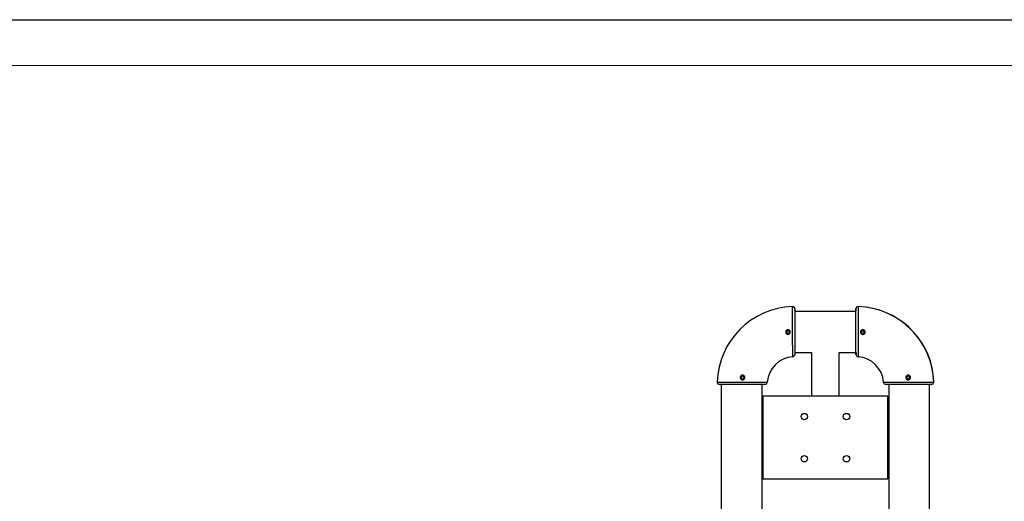
# Model space of a CAD drawing. Units: millimetres. Extents: x 2206 to 18741, y 2911 to 8851.
# Drawn here: x 6722 to 8867, y 7802 to 8851 of the extents above; entities that cross this region are included whole.
import ezdxf

# ---------------------------------------------------------------- set-up
doc = ezdxf.new("R2010")
doc.units = ezdxf.units.MM
doc.layers.add('EBLAYER1', color=7, linetype='Continuous')

msp = doc.modelspace()

# ---------------------------------------------------------------- linework, layer by layer
at = {"color": 7, "linetype": 'Continuous', "lineweight": 25}
for p, q in [((8543.8, 8221.1), (8543.8, 8217.5)), ((8544, 8215.3), (8411, 8215.3)), ((8411, 8126.3), (8447.5, 8126.3)), ((8447.5, 8126.3), (8447.5, 8030.8)), ((8507.5, 8126.3), (8544, 8126.3)), ((8507.5, 8030.8), (8507.5, 8126.3)), ((8544.2, 8126), (8544.2, 8122)), ((8548.1, 8117.2), (8548.8, 8117)), ((8548.8, 8117), (8552, 8116.7)), ((8250.5, 8056.8), (8250.5, 7138)), ((8339.5, 7150.8), (8339.5, 8056.8)), ((8615.5, 8056.8), (8615.5, 7150.8)), ((8704.5, 7138), (8704.5, 8056.8)), ((8341.5, 8030.8), (8341.5, 7850.8)), ((8613.5, 8030.8), (8341.5, 8030.8)), ((8613.5, 7850.8), (8613.5, 8030.8)), ((8341.5, 7850.8), (8613.5, 7850.8))]:
    msp.add_line(p, q, dxfattribs=at)
for centre, radius in [((8396, 8170.8), 3), ((8559, 8170.8), 3), ((8297, 8071.8), 3), ((8658, 8071.8), 3), ((8431.5, 7986.7), 7), ((8523.5, 7986.7), 7), ((8431.5, 7894.8), 7), ((8523.5, 7894.8), 7)]:
    msp.add_circle(centre, radius, dxfattribs=at)
for centre, radius, start, end in [((8411, 8056.8), 169.5, 91.7418, 178.2582), ((8406, 8221.2), 5, 0, 91.7418), ((8548.8, 8221.1), 5, 100.2313, 180.2139), ((8549, 8221.2), 5, 88.2582, 180), ((8544, 8056.8), 169.5, 1.7418, 88.2582), ((8544.4, 8056.7), 169.5, 1.9557, 82.6848), ((8410.5, 8217.5), 0.5, 270, 0), ((8544.3, 8217.5), 0.5, 180.2139, 270.2139), ((8411, 8056.8), 60.5, 94.378, 175.622), ((8406, 8122.1), 5, 274.378, 0), ((8410.5, 8126), 0.5, 0, 32.3497), ((8549, 8122.1), 5, 180, 265.622), ((8544, 8056.8), 60.5, 4.378, 85.622), ((8246.6, 8061.8), 5, 178.2582, 270), ((8341.7, 8057.3), 0.5, 180, 270), ((8345.7, 8061.8), 5, 270, 355.622), ((8609.3, 8061.8), 5, 184.378, 270), ((8708.4, 8061.8), 5, 270, 1.7418), ((8708.8, 8062.3), 5, 320.0332, 1.9557)]:
    msp.add_arc(centre, radius, start, end, dxfattribs=at)
for points, knots in [([(8406.4, 8117.1), (8406.4, 8117.1), (8406.4, 8117.3), (8406.4, 8118.2), (8406.3, 8119.5), (8406.3, 8121.1), (8406.3, 8123), (8406.3, 8125.3), (8406.3, 8127.9), (8406.2, 8130.8), (8406.2, 8134), (8406.2, 8137.4), (8406.2, 8141.1), (8406.1, 8145), (8406.1, 8149.2), (8406.1, 8153.5), (8406.1, 8157.9), (8406, 8162.4), (8406, 8167.1), (8406, 8171.7), (8406, 8176.3), (8406, 8180.9), (8405.9, 8185.4), (8405.9, 8189.8), (8405.9, 8194.1), (8405.9, 8198.2), (8405.9, 8202.1), (8405.9, 8205.8), (8405.9, 8209.3), (8405.9, 8212.5), (8405.9, 8215.4), (8405.9, 8218), (8405.9, 8220.3), (8405.9, 8222.2), (8405.8, 8223.7), (8405.8, 8225.1), (8405.8, 8226), (8405.8, 8226.1), (8405.8, 8226.2)], [0, 0, 0, 0, 0.035013, 0.070462, 0.096838, 0.123215, 0.150354, 0.177494, 0.203914, 0.230333, 0.257516, 0.2847, 0.311183, 0.337667, 0.364918, 0.392169, 0.418921, 0.445673, 0.473219, 0.500764, 0.527245, 0.553727, 0.580976, 0.608227, 0.63471, 0.661193, 0.688447, 0.7157, 0.742169, 0.768638, 0.795876, 0.823115, 0.849568, 0.876022, 0.903244, 0.930466, 0.965025, 1, 1, 1, 1]), ([(8411, 8221.2), (8411, 8221.1), (8411, 8221), (8411, 8220.1), (8411, 8218.6), (8411, 8216.5), (8411, 8213.8), (8411, 8210.6), (8411, 8206.9), (8411, 8202.8), (8411, 8198.2), (8411, 8193.3), (8411, 8188.2), (8411, 8182.8), (8411, 8177.3), (8411, 8171.7), (8411, 8166.1), (8411, 8160.6), (8411, 8155.2), (8411, 8150), (8411, 8145.1), (8411, 8140.6), (8411, 8136.4), (8411, 8132.7), (8411, 8129.5), (8411, 8126.8), (8411, 8124.7), (8411, 8123.2), (8411, 8122.2), (8411, 8122.1), (8411, 8122.1)], [0, 0, 0, 0, 0.034771, 0.069542, 0.105283, 0.141138, 0.176879, 0.212641, 0.248519, 0.284281, 0.320064, 0.355963, 0.391745, 0.427528, 0.463424, 0.499207, 0.535368, 0.571646, 0.607807, 0.643595, 0.679497, 0.715286, 0.750987, 0.7868, 0.822501, 0.858139, 0.893891, 0.929529, 0.964764, 1, 1, 1, 1]), ([(8544, 8122.1), (8544, 8122.1), (8544, 8122.2), (8544, 8123.3), (8544, 8125.1), (8544, 8127.5), (8544, 8130.2), (8544, 8133.6), (8544, 8137.5), (8544, 8141.7), (8544, 8146.4), (8544, 8151.4), (8544, 8156.6), (8544, 8162), (8544, 8167.5), (8544, 8173.1), (8544, 8178.7), (8544, 8184.2), (8544, 8189.5), (8544, 8194.6), (8544, 8199.3), (8544, 8203.8), (8544, 8207.9), (8544, 8211.4), (8544, 8214.5), (8544, 8217.1), (8544, 8219), (8544, 8220.2), (8544, 8221), (8544, 8221.1), (8544, 8221.2)], [0, 0, 0, 0, 0.035053, 0.070543, 0.123493, 0.150765, 0.178037, 0.231041, 0.258338, 0.285636, 0.338631, 0.365923, 0.393214, 0.44621, 0.473502, 0.500793, 0.553876, 0.581216, 0.608556, 0.66143, 0.688658, 0.715886, 0.768741, 0.795959, 0.823177, 0.876025, 0.903239, 0.930454, 0.965019, 1, 1, 1, 1]), ([(8549.1, 8226.2), (8549.1, 8226.1), (8549.1, 8226), (8549.1, 8225.1), (8549.1, 8223.8), (8549.1, 8222.2), (8549.1, 8220.3), (8549.1, 8218.1), (8549.1, 8215.5), (8549.1, 8212.6), (8549.1, 8209.4), (8549.1, 8205.9), (8549.1, 8202.2), (8549.1, 8198.3), (8549.1, 8194.2), (8549.1, 8189.9), (8549, 8185.5), (8549, 8181.1), (8549, 8176.5), (8549, 8171.8), (8549, 8167.2), (8549, 8162.7), (8548.9, 8158.1), (8548.9, 8153.7), (8548.9, 8149.4), (8548.9, 8145.3), (8548.8, 8141.4), (8548.8, 8137.6), (8548.8, 8134.2), (8548.8, 8131), (8548.7, 8128), (8548.7, 8125.4), (8548.7, 8123.1), (8548.7, 8121.2), (8548.6, 8119.6), (8548.6, 8118.2), (8548.6, 8117.3), (8548.6, 8117.2), (8548.6, 8117.1)], [0, 0, 0, 0, 0.034556, 0.0695281, 0.0959677, 0.1224073, 0.1496148, 0.176822, 0.2032648, 0.2297077, 0.2569178, 0.284128, 0.3105796, 0.3370307, 0.3642501, 0.3914689, 0.4180229, 0.4445764, 0.4719062, 0.499236, 0.5257448, 0.5522534, 0.579533, 0.606812, 0.6333194, 0.6598266, 0.6871041, 0.7143815, 0.7408939, 0.767406, 0.7946907, 0.8219751, 0.8484636, 0.8749524, 0.9022138, 0.9294755, 0.9645198, 1, 1, 1, 1]), ([(8399.5, 8167.3), (8399.1, 8166.9), (8398.2, 8166.2), (8396.6, 8165.7), (8394.9, 8165.8), (8393.3, 8166.5), (8392, 8167.6), (8391.2, 8169.1), (8390.9, 8170.8), (8391.2, 8172.5), (8392, 8174), (8393.3, 8175.1), (8394.9, 8175.7), (8396.6, 8175.8), (8398.2, 8175.4), (8399.6, 8174.4), (8400.6, 8173), (8401.1, 8171.3), (8401, 8169.6), (8400.4, 8168.2), (8399.8, 8167.5), (8399.5, 8167.3)], [0, 0, 0, 0, 0.053612, 0.107228, 0.160689, 0.214158, 0.267844, 0.321605, 0.375186, 0.428631, 0.48219, 0.535931, 0.589653, 0.64319, 0.696657, 0.750268, 0.804028, 0.857711, 0.911201, 0.964672, 1, 1, 1, 1]), ([(8555.5, 8167.3), (8555.1, 8167.7), (8554.4, 8168.6), (8553.9, 8170.2), (8554, 8171.9), (8554.7, 8173.5), (8555.8, 8174.8), (8557.3, 8175.6), (8559, 8175.9), (8560.7, 8175.6), (8562.2, 8174.7), (8563.3, 8173.5), (8564, 8171.9), (8564.1, 8170.2), (8563.6, 8168.5), (8562.6, 8167.2), (8561.2, 8166.2), (8559.5, 8165.7), (8557.8, 8165.8), (8556.4, 8166.4), (8555.7, 8167), (8555.5, 8167.3)], [0, 0, 0, 0, 0.053727, 0.107459, 0.161063, 0.21451, 0.268048, 0.321779, 0.375513, 0.429068, 0.48253, 0.536123, 0.589877, 0.643578, 0.697082, 0.750545, 0.804191, 0.857961, 0.911582, 0.965015, 1, 1, 1, 1]), ([(8300.5, 8068.2), (8300.3, 8068), (8300, 8067.8), (8299.6, 8067.5), (8299.5, 8067.4), (8299.2, 8067.3), (8299, 8067.2), (8298.6, 8067), (8298.3, 8066.9), (8297.6, 8066.8), (8297.3, 8066.8), (8296.6, 8066.8), (8296.3, 8066.8), (8295.7, 8066.9), (8295.4, 8067), (8294.8, 8067.3), (8294.5, 8067.4), (8293.9, 8067.8), (8293.7, 8068), (8293.2, 8068.5), (8293, 8068.7), (8292.6, 8069.3), (8292.5, 8069.6), (8292.3, 8070), (8292.2, 8070.2), (8292.1, 8070.5), (8292.1, 8070.6), (8292, 8071.1), (8292, 8071.4), (8292, 8072.1), (8292, 8072.4), (8292.1, 8072.9), (8292.1, 8073.1), (8292.2, 8073.4), (8292.3, 8073.5), (8292.5, 8074), (8292.6, 8074.3), (8293, 8074.8), (8293.2, 8075.1), (8293.7, 8075.5), (8293.9, 8075.7), (8294.5, 8076.1), (8294.8, 8076.3), (8295.4, 8076.5), (8295.7, 8076.6), (8296.3, 8076.7), (8296.7, 8076.8), (8297.3, 8076.8), (8297.6, 8076.7), (8298.3, 8076.6), (8298.6, 8076.5), (8299.2, 8076.3), (8299.5, 8076.1), (8300, 8075.7), (8300.3, 8075.5), (8300.8, 8075.1), (8301, 8074.8), (8301.2, 8074.4), (8301.3, 8074.3), (8301.5, 8074), (8301.5, 8073.8), (8301.7, 8073.4), (8301.8, 8073.1), (8301.9, 8072.4), (8302, 8072.1), (8302, 8071.4), (8301.9, 8071.1), (8301.8, 8070.5), (8301.7, 8070.1), (8301.5, 8069.5), (8301.3, 8069.3), (8301, 8068.7), (8300.7, 8068.5), (8300.5, 8068.2)], [0, 0, 0, 0, 0.03125, 0.03125, 0.046875, 0.046875, 0.0625, 0.0625, 0.09375, 0.09375, 0.125, 0.125, 0.15625, 0.15625, 0.1875, 0.1875, 0.21875, 0.21875, 0.25, 0.25, 0.28125, 0.28125, 0.3125, 0.3125, 0.328125, 0.328125, 0.34375, 0.34375, 0.375, 0.375, 0.40625, 0.40625, 0.421875, 0.421875, 0.4375, 0.4375, 0.46875, 0.46875, 0.5, 0.5, 0.53125, 0.53125, 0.5625, 0.5625, 0.59375, 0.59375, 0.625, 0.625, 0.65625, 0.65625, 0.6875, 0.6875, 0.71875, 0.71875, 0.75, 0.75, 0.78125, 0.78125, 0.796875, 0.796875, 0.8125, 0.8125, 0.84375, 0.84375, 0.875, 0.875, 0.90625, 0.90625, 0.9375, 0.9375, 0.96875, 0.96875, 1, 1, 1, 1]), ([(8654.5, 8068.2), (8654.3, 8068.5), (8654, 8068.7), (8653.8, 8069.1), (8653.7, 8069.3), (8653.5, 8069.5), (8653.5, 8069.7), (8653.3, 8070.1), (8653.2, 8070.5), (8653, 8071.1), (8653, 8071.4), (8653, 8072.1), (8653, 8072.4), (8653.2, 8073.1), (8653.3, 8073.4), (8653.5, 8074), (8653.7, 8074.3), (8654, 8074.8), (8654.2, 8075.1), (8654.7, 8075.5), (8655, 8075.7), (8655.5, 8076.1), (8655.8, 8076.3), (8656.2, 8076.4), (8656.4, 8076.5), (8656.7, 8076.6), (8656.9, 8076.6), (8657.3, 8076.7), (8657.7, 8076.8), (8658.3, 8076.8), (8658.7, 8076.7), (8659.1, 8076.6), (8659.3, 8076.6), (8659.6, 8076.5), (8659.8, 8076.4), (8660.2, 8076.3), (8660.5, 8076.1), (8661.1, 8075.7), (8661.3, 8075.5), (8661.8, 8075.1), (8662, 8074.8), (8662.3, 8074.3), (8662.5, 8074), (8662.8, 8073.4), (8662.9, 8073.1), (8663, 8072.4), (8663, 8072.1), (8663, 8071.4), (8663, 8071.1), (8662.9, 8070.5), (8662.8, 8070.2), (8662.5, 8069.6), (8662.4, 8069.3), (8662, 8068.7), (8661.8, 8068.5), (8661.3, 8068), (8661.1, 8067.8), (8660.7, 8067.5), (8660.5, 8067.4), (8660.2, 8067.3), (8660.1, 8067.2), (8659.6, 8067), (8659.3, 8066.9), (8658.7, 8066.8), (8658.4, 8066.8), (8657.7, 8066.8), (8657.4, 8066.8), (8656.7, 8066.9), (8656.4, 8067), (8655.8, 8067.3), (8655.5, 8067.4), (8655, 8067.8), (8654.7, 8068), (8654.5, 8068.2)], [0, 0, 0, 0, 0.03125, 0.03125, 0.046875, 0.046875, 0.0625, 0.0625, 0.09375, 0.09375, 0.125, 0.125, 0.15625, 0.15625, 0.1875, 0.1875, 0.21875, 0.21875, 0.25, 0.25, 0.28125, 0.28125, 0.3125, 0.3125, 0.328125, 0.328125, 0.34375, 0.34375, 0.375, 0.375, 0.40625, 0.40625, 0.421875, 0.421875, 0.4375, 0.4375, 0.46875, 0.46875, 0.5, 0.5, 0.53125, 0.53125, 0.5625, 0.5625, 0.59375, 0.59375, 0.625, 0.625, 0.65625, 0.65625, 0.6875, 0.6875, 0.71875, 0.71875, 0.75, 0.75, 0.78125, 0.78125, 0.796875, 0.796875, 0.8125, 0.8125, 0.84375, 0.84375, 0.875, 0.875, 0.90625, 0.90625, 0.9375, 0.9375, 0.96875, 0.96875, 1, 1, 1, 1]), ([(8241.6, 8061.9), (8241.6, 8061.9), (8241.8, 8061.9), (8242.7, 8061.9), (8244, 8061.9), (8245.5, 8061.9), (8247.4, 8061.9), (8249.7, 8061.9), (8252.3, 8061.9), (8255.2, 8061.9), (8258.4, 8061.9), (8261.8, 8061.9), (8265.5, 8061.9), (8269.4, 8061.9), (8273.5, 8061.8), (8277.8, 8061.8), (8282.2, 8061.8), (8286.7, 8061.8), (8291.3, 8061.8), (8295.9, 8061.8), (8300.5, 8061.7), (8305.1, 8061.7), (8309.6, 8061.7), (8314.1, 8061.7), (8318.3, 8061.7), (8322.4, 8061.6), (8326.4, 8061.6), (8330.1, 8061.6), (8333.6, 8061.6), (8336.8, 8061.5), (8339.8, 8061.5), (8342.4, 8061.5), (8344.7, 8061.4), (8346.6, 8061.4), (8348.2, 8061.4), (8349.5, 8061.4), (8350.5, 8061.4), (8350.6, 8061.4), (8350.7, 8061.4)], [0, 0, 0, 0, 0.034556, 0.069528, 0.095968, 0.122407, 0.149615, 0.176822, 0.203265, 0.229708, 0.256918, 0.284128, 0.31058, 0.337031, 0.36425, 0.391469, 0.418023, 0.444577, 0.471906, 0.499236, 0.525745, 0.552253, 0.579533, 0.606812, 0.63332, 0.659827, 0.687104, 0.714382, 0.740894, 0.767406, 0.794691, 0.821975, 0.848464, 0.874952, 0.902214, 0.929475, 0.96452, 1, 1, 1, 1]), ([(8345.7, 8056.8), (8345.6, 8056.8), (8345.5, 8056.8), (8344.4, 8056.8), (8342.6, 8056.8), (8340.3, 8056.8), (8337.5, 8056.8), (8334.1, 8056.8), (8330.3, 8056.8), (8326, 8056.8), (8321.4, 8056.8), (8316.4, 8056.8), (8311.2, 8056.8), (8305.8, 8056.8), (8300.2, 8056.8), (8294.7, 8056.8), (8289.1, 8056.8), (8283.6, 8056.8), (8278.3, 8056.8), (8273.2, 8056.8), (8268.4, 8056.8), (8263.9, 8056.8), (8259.9, 8056.8), (8256.4, 8056.8), (8253.2, 8056.8), (8250.7, 8056.8), (8248.8, 8056.8), (8247.6, 8056.8), (8246.7, 8056.8), (8246.6, 8056.8), (8246.6, 8056.8)], [0, 0, 0, 0, 0.035053, 0.070543, 0.123493, 0.150765, 0.178037, 0.231041, 0.258338, 0.285636, 0.338632, 0.365923, 0.393214, 0.44621, 0.473502, 0.500793, 0.553876, 0.581216, 0.608556, 0.661431, 0.688658, 0.715886, 0.768741, 0.795959, 0.823177, 0.876025, 0.903239, 0.930454, 0.965019, 1, 1, 1, 1]), ([(8604.3, 8061.4), (8604.4, 8061.4), (8604.5, 8061.4), (8605.5, 8061.4), (8606.8, 8061.4), (8608.3, 8061.4), (8610.2, 8061.4), (8612.5, 8061.5), (8615.1, 8061.5), (8618, 8061.5), (8621.2, 8061.5), (8624.7, 8061.6), (8628.4, 8061.6), (8632.3, 8061.6), (8636.4, 8061.7), (8640.7, 8061.7), (8645.1, 8061.7), (8649.6, 8061.7), (8654.3, 8061.7), (8658.9, 8061.8), (8663.5, 8061.8), (8668.1, 8061.8), (8672.6, 8061.8), (8677, 8061.8), (8681.3, 8061.8), (8685.4, 8061.9), (8689.3, 8061.9), (8693.1, 8061.9), (8696.5, 8061.9), (8699.7, 8061.9), (8702.6, 8061.9), (8705.2, 8061.9), (8707.5, 8061.9), (8709.4, 8061.9), (8711, 8061.9), (8712.3, 8061.9), (8713.2, 8061.9), (8713.4, 8061.9), (8713.4, 8061.9)], [0, 0, 0, 0, 0.035013, 0.070462, 0.096838, 0.123215, 0.150354, 0.177494, 0.203914, 0.230333, 0.257517, 0.2847, 0.311183, 0.337666, 0.364918, 0.392169, 0.418921, 0.445674, 0.473219, 0.500764, 0.527245, 0.553726, 0.580977, 0.608227, 0.63471, 0.661193, 0.688446, 0.7157, 0.742169, 0.768637, 0.795876, 0.823115, 0.849568, 0.876022, 0.903244, 0.930466, 0.965025, 1, 1, 1, 1]), ([(8708.4, 8056.8), (8708.4, 8056.8), (8708.2, 8056.8), (8707.3, 8056.8), (8705.8, 8056.8), (8703.7, 8056.8), (8701.1, 8056.8), (8697.8, 8056.8), (8694.1, 8056.8), (8690, 8056.8), (8685.5, 8056.8), (8680.6, 8056.8), (8675.4, 8056.8), (8670.1, 8056.8), (8664.6, 8056.8), (8659, 8056.8), (8653.4, 8056.8), (8647.8, 8056.8), (8642.4, 8056.8), (8637.2, 8056.8), (8632.3, 8056.8), (8627.8, 8056.8), (8623.7, 8056.8), (8620, 8056.8), (8616.7, 8056.8), (8614.1, 8056.8), (8611.9, 8056.8), (8610.4, 8056.8), (8609.5, 8056.8), (8609.4, 8056.8), (8609.3, 8056.8)], [0, 0, 0, 0, 0.034771, 0.069542, 0.105283, 0.141138, 0.176879, 0.212641, 0.248518, 0.284281, 0.320065, 0.355962, 0.391746, 0.427528, 0.463424, 0.499207, 0.535368, 0.571646, 0.607807, 0.643595, 0.679498, 0.715286, 0.750987, 0.786801, 0.822501, 0.858139, 0.893891, 0.929529, 0.964764, 1, 1, 1, 1])]:
    msp.add_open_spline(points, degree=3, knots=knots, dxfattribs=at)
at = {"layer": 'EBLAYER1', "linetype": 'Continuous'}
msp.add_line((2205.7, 8851.4), (10605.7, 8851.4), dxfattribs=at)
at = {"layer": 'EBLAYER1', "linetype": 'Continuous', "lineweight": 15}
msp.add_line((10505.7, 8751.4), (2705.7, 8751.4), dxfattribs=at)

doc.saveas('drawing.dxf')
